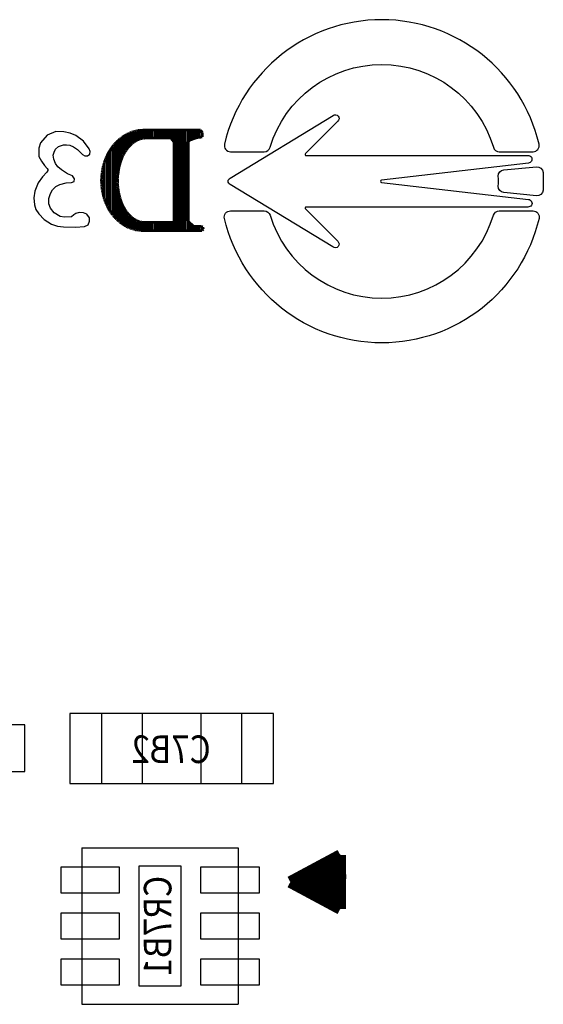
# Model space of a CAD drawing. Extents: x -11 to 122, y -5 to 122.
# Drawn here: x 93 to 99, y 90 to 101 of the extents above; entities that cross this region are included whole.
import ezdxf
from ezdxf.enums import TextEntityAlignment as Align

# ---------------------------------------------------------------- set-up
doc = ezdxf.new("R2010")
doc.units = 0
doc.header["$MEASUREMENT"] = 0
for name, color, linetype in [('BG_SILKSCREEN_BOTTOM', 7, 'CONTINUOUS'), ('PG_ASSEMBLY_BOTTOM', 7, 'CONTINUOUS'), ('PIN_BOTTOM', 7, 'CONTINUOUS'), ('RD_ASSEMBLY_BOTTOM', 7, 'CONTINUOUS')]:
    doc.layers.add(name, color=color, linetype=linetype)

msp = doc.modelspace()

# ---------------------------------------------------------------- linework, layer by layer
at = {"layer": 'BG_SILKSCREEN_BOTTOM'}
for points in [[(98.311, 99.751, 0.328644), (98.374, 99.703), (98.741, 99.703, 0.483481), (98.806, 99.786, 0.790713), (95.387, 99.786, 0.482498), (95.452, 99.703), (95.819, 99.703, 0.328748), (95.882, 99.751, -0.741143)], [(96.567, 100.095, -1), (96.618, 100.035), (96.266, 99.682, 0.675852), (96.275, 99.661), (98.686, 99.661, -1.015677), (98.69, 99.58), (97.095, 99.394, 0.964366), (97.095, 99.369), (98.69, 99.184, -1.019369), (98.686, 99.102), (96.275, 99.102, 0.66898), (96.266, 99.081), (96.618, 98.73, -0.985297), (96.566, 98.668), (95.448, 99.347, -0.622762), (95.448, 99.416)], [(98.778, 99.54, -0.412174), (98.85, 99.478, -0.027505), (98.85, 99.285, -0.411459), (98.778, 99.223), (98.424, 99.259, -0.396293), (98.363, 99.329, 0.021124), (98.363, 99.436, -0.393821), (98.424, 99.505)], [(95.452, 99.06), (95.819, 99.06, -0.328171), (95.882, 99.012, 0.741116), (98.311, 99.012, -0.327402), (98.374, 99.06), (98.741, 99.06, -0.484507), (98.806, 98.977, -0.790693), (95.387, 98.977, -0.483518)]]:
    msp.add_lwpolyline(points, format="xyb", close=True, dxfattribs=at)
for points in [[(94.426, 99.928, 0.03, 0.03, 0), (94.43, 99.93, 0.03, 0.03, 0)], [(94.43, 99.93, 0.03, 0.03, 0), (94.436, 99.93, 0.03, 0.03, 0)], [(94.436, 99.93, 0.03, 0.03, 0), (94.442, 99.931, 0.03, 0.03, 0)], [(94.442, 99.931, 0.03, 0.03, 0), (94.436, 99.93, 0.03, 0.03, 0)], [(94.442, 99.931, 0.03, 0.03, 0), (94.448, 99.933, 0.03, 0.03, 0)], [(94.444, 99.931, 0.03, 0.03, 0), (94.444, 99.832, 0.03, 0.03, 0)], [(94.448, 99.933, 0.03, 0.03, 0), (94.453, 99.933, 0.03, 0.03, 0)], [(94.453, 99.933, 0.03, 0.03, 0), (94.459, 99.934, 0.03, 0.03, 0)], [(94.459, 99.934, 0.03, 0.03, 0), (94.464, 99.934, 0.03, 0.03, 0)], [(94.464, 99.934, 0.03, 0.03, 0), (94.47, 99.936, 0.03, 0.03, 0)], [(94.47, 99.936, 0.03, 0.03, 0), (94.476, 99.936, 0.03, 0.03, 0)], [(94.474, 99.936, 0.03, 0.03, 0), (94.474, 99.843, 0.03, 0.03, 0)], [(94.476, 99.936, 0.03, 0.03, 0), (94.482, 99.936, 0.03, 0.03, 0)], [(94.482, 99.936, 0.03, 0.03, 0), (94.487, 99.936, 0.03, 0.03, 0)], [(94.487, 99.936, 0.03, 0.03, 0), (94.493, 99.936, 0.03, 0.03, 0)], [(94.493, 99.936, 0.03, 0.03, 0), (94.499, 99.938, 0.03, 0.03, 0)], [(94.499, 99.938, 0.03, 0.03, 0), (94.503, 99.938, 0.03, 0.03, 0)], [(94.503, 99.938, 0.03, 0.03, 0), (94.509, 99.938, 0.03, 0.03, 0)], [(94.505, 99.938, 0.03, 0.03, 0), (94.505, 99.849, 0.03, 0.03, 0)], [(94.509, 99.938, 0.03, 0.03, 0), (94.516, 99.938, 0.03, 0.03, 0)], [(95.128, 99.938, 0.03, 0.03, 0), (94.516, 99.938, 0.03, 0.03, 0)], [(94.535, 99.938, 0.03, 0.03, 0), (94.535, 99.851, 0.03, 0.03, 0)], [(94.566, 99.938, 0.03, 0.03, 0), (94.566, 99.851, 0.03, 0.03, 0)], [(94.596, 99.938, 0.03, 0.03, 0), (94.596, 99.851, 0.03, 0.03, 0)], [(94.627, 99.938, 0.03, 0.03, 0), (94.627, 99.851, 0.03, 0.03, 0)], [(94.657, 99.938, 0.03, 0.03, 0), (94.657, 99.851, 0.03, 0.03, 0)], [(94.688, 99.938, 0.03, 0.03, 0), (94.688, 99.851, 0.03, 0.03, 0)], [(94.718, 99.938, 0.03, 0.03, 0), (94.718, 99.851, 0.03, 0.03, 0)], [(94.749, 99.938, 0.03, 0.03, 0), (94.749, 99.851, 0.03, 0.03, 0)], [(94.779, 99.938, 0.03, 0.03, 0), (94.779, 99.851, 0.03, 0.03, 0)], [(94.81, 99.938, 0.03, 0.03, 0), (94.81, 99.842, 0.03, 0.03, 0)], [(94.84, 99.938, 0.03, 0.03, 0), (94.84, 98.846, 0.03, 0.03, 0)], [(94.871, 99.938, 0.03, 0.03, 0), (94.871, 98.846, 0.03, 0.03, 0)], [(94.901, 99.938, 0.03, 0.03, 0), (94.901, 98.846, 0.03, 0.03, 0)], [(94.932, 99.938, 0.03, 0.03, 0), (94.932, 98.846, 0.03, 0.03, 0)], [(94.962, 99.938, 0.03, 0.03, 0), (94.962, 98.846, 0.03, 0.03, 0)], [(94.993, 99.938, 0.03, 0.03, 0), (94.993, 98.846, 0.03, 0.03, 0)], [(95.023, 99.938, 0.03, 0.03, 0), (95.023, 99.834, 0.03, 0.03, 0)], [(95.054, 99.938, 0.03, 0.03, 0), (95.054, 99.845, 0.03, 0.03, 0)], [(95.084, 99.938, 0.03, 0.03, 0), (95.084, 99.855, 0.03, 0.03, 0)], [(95.114, 99.938, 0.03, 0.03, 0), (95.114, 99.86, 0.03, 0.03, 0)], [(95.146, 99.909, 0.03, 0.03, 0), (95.128, 99.938, 0.03, 0.03, 0)], [(94.226, 99.82, 0.03, 0.03, 0), (94.231, 99.825, 0.03, 0.03, 0)], [(94.231, 99.825, 0.03, 0.03, 0), (94.235, 99.829, 0.03, 0.03, 0)], [(94.231, 99.825, 0.03, 0.03, 0), (94.231, 99.479, 0.03, 0.03, 0)], [(94.235, 99.829, 0.03, 0.03, 0), (94.24, 99.832, 0.03, 0.03, 0)], [(94.24, 99.832, 0.03, 0.03, 0), (94.244, 99.837, 0.03, 0.03, 0)], [(94.244, 99.837, 0.03, 0.03, 0), (94.249, 99.842, 0.03, 0.03, 0)], [(94.249, 99.842, 0.03, 0.03, 0), (94.253, 99.845, 0.03, 0.03, 0)], [(94.253, 99.845, 0.03, 0.03, 0), (94.26, 99.848, 0.03, 0.03, 0)], [(94.26, 99.848, 0.03, 0.03, 0), (94.263, 99.852, 0.03, 0.03, 0)], [(94.261, 99.851, 0.03, 0.03, 0), (94.261, 99.607, 0.03, 0.03, 0)], [(94.263, 99.852, 0.03, 0.03, 0), (94.269, 99.855, 0.03, 0.03, 0)], [(94.269, 99.855, 0.03, 0.03, 0), (94.273, 99.86, 0.03, 0.03, 0)], [(94.273, 99.86, 0.03, 0.03, 0), (94.278, 99.863, 0.03, 0.03, 0)], [(94.278, 99.863, 0.03, 0.03, 0), (94.282, 99.866, 0.03, 0.03, 0)], [(94.282, 99.866, 0.03, 0.03, 0), (94.287, 99.869, 0.03, 0.03, 0)], [(94.287, 99.869, 0.03, 0.03, 0), (94.293, 99.872, 0.03, 0.03, 0)], [(94.292, 99.872, 0.03, 0.03, 0), (94.292, 99.677, 0.03, 0.03, 0)], [(94.293, 99.872, 0.03, 0.03, 0), (94.298, 99.875, 0.03, 0.03, 0)], [(94.298, 99.875, 0.03, 0.03, 0), (94.302, 99.878, 0.03, 0.03, 0)], [(94.302, 99.878, 0.03, 0.03, 0), (94.308, 99.881, 0.03, 0.03, 0)], [(94.308, 99.881, 0.03, 0.03, 0), (94.313, 99.884, 0.03, 0.03, 0)], [(94.313, 99.884, 0.03, 0.03, 0), (94.317, 99.887, 0.03, 0.03, 0)], [(94.317, 99.887, 0.03, 0.03, 0), (94.324, 99.89, 0.03, 0.03, 0)], [(94.322, 99.89, 0.03, 0.03, 0), (94.322, 99.726, 0.03, 0.03, 0)], [(94.324, 99.89, 0.03, 0.03, 0), (94.328, 99.893, 0.03, 0.03, 0)], [(94.328, 99.893, 0.03, 0.03, 0), (94.334, 99.896, 0.03, 0.03, 0)], [(94.334, 99.896, 0.03, 0.03, 0), (94.339, 99.898, 0.03, 0.03, 0)], [(94.339, 99.898, 0.03, 0.03, 0), (94.345, 99.901, 0.03, 0.03, 0)], [(94.345, 99.901, 0.03, 0.03, 0), (94.349, 99.902, 0.03, 0.03, 0)], [(94.349, 99.902, 0.03, 0.03, 0), (94.354, 99.906, 0.03, 0.03, 0)], [(94.352, 99.906, 0.03, 0.03, 0), (94.352, 99.764, 0.03, 0.03, 0)], [(94.354, 99.906, 0.03, 0.03, 0), (94.36, 99.907, 0.03, 0.03, 0)], [(94.36, 99.907, 0.03, 0.03, 0), (94.366, 99.91, 0.03, 0.03, 0)], [(94.366, 99.91, 0.03, 0.03, 0), (94.371, 99.912, 0.03, 0.03, 0)], [(94.371, 99.912, 0.03, 0.03, 0), (94.375, 99.915, 0.03, 0.03, 0)], [(94.375, 99.915, 0.03, 0.03, 0), (94.381, 99.916, 0.03, 0.03, 0)], [(94.381, 99.916, 0.03, 0.03, 0), (94.388, 99.918, 0.03, 0.03, 0)], [(94.383, 99.916, 0.03, 0.03, 0), (94.383, 99.793, 0.03, 0.03, 0)], [(94.388, 99.918, 0.03, 0.03, 0), (94.392, 99.919, 0.03, 0.03, 0)], [(94.392, 99.919, 0.03, 0.03, 0), (94.398, 99.921, 0.03, 0.03, 0)], [(94.398, 99.921, 0.03, 0.03, 0), (94.403, 99.922, 0.03, 0.03, 0)], [(94.403, 99.922, 0.03, 0.03, 0), (94.409, 99.924, 0.03, 0.03, 0)], [(94.409, 99.924, 0.03, 0.03, 0), (94.415, 99.925, 0.03, 0.03, 0)], [(94.413, 99.925, 0.03, 0.03, 0), (94.413, 99.816, 0.03, 0.03, 0)], [(94.415, 99.925, 0.03, 0.03, 0), (94.42, 99.927, 0.03, 0.03, 0)], [(94.42, 99.927, 0.03, 0.03, 0), (94.426, 99.928, 0.03, 0.03, 0)], [(94.423, 99.82, 0.03, 0.03, 0), (94.43, 99.825, 0.03, 0.03, 0)], [(94.43, 99.825, 0.03, 0.03, 0), (94.436, 99.829, 0.03, 0.03, 0)], [(94.436, 99.829, 0.03, 0.03, 0), (94.444, 99.832, 0.03, 0.03, 0)], [(94.444, 99.832, 0.03, 0.03, 0), (94.452, 99.835, 0.03, 0.03, 0)], [(94.452, 99.835, 0.03, 0.03, 0), (94.458, 99.838, 0.03, 0.03, 0)], [(94.458, 99.838, 0.03, 0.03, 0), (94.465, 99.84, 0.03, 0.03, 0)], [(94.465, 99.84, 0.03, 0.03, 0), (94.473, 99.842, 0.03, 0.03, 0)], [(94.473, 99.842, 0.03, 0.03, 0), (94.48, 99.845, 0.03, 0.03, 0)], [(94.48, 99.845, 0.03, 0.03, 0), (94.488, 99.846, 0.03, 0.03, 0)], [(94.488, 99.846, 0.03, 0.03, 0), (94.494, 99.848, 0.03, 0.03, 0)], [(94.494, 99.848, 0.03, 0.03, 0), (94.502, 99.848, 0.03, 0.03, 0)], [(94.502, 99.848, 0.03, 0.03, 0), (94.509, 99.849, 0.03, 0.03, 0)], [(94.509, 99.849, 0.03, 0.03, 0), (94.517, 99.851, 0.03, 0.03, 0)], [(94.517, 99.851, 0.03, 0.03, 0), (94.525, 99.851, 0.03, 0.03, 0)], [(94.525, 99.851, 0.03, 0.03, 0), (94.531, 99.851, 0.03, 0.03, 0)], [(94.804, 99.851, 0.03, 0.03, 0), (94.531, 99.851, 0.03, 0.03, 0)], [(94.839, 99.808, 0.03, 0.03, 0), (94.804, 99.851, 0.03, 0.03, 0)], [(94.986, 99.811, 0.03, 0.03, 0), (95.015, 99.831, 0.03, 0.03, 0)], [(95.015, 99.831, 0.03, 0.03, 0), (95.09, 99.857, 0.03, 0.03, 0)], [(95.09, 99.857, 0.03, 0.03, 0), (95.146, 99.863, 0.03, 0.03, 0)], [(95.146, 99.863, 0.03, 0.03, 0), (95.146, 99.909, 0.03, 0.03, 0)], [(94.141, 99.714, 0.03, 0.03, 0), (94.144, 99.72, 0.03, 0.03, 0)], [(94.144, 99.72, 0.03, 0.03, 0), (94.147, 99.726, 0.03, 0.03, 0)], [(94.147, 99.726, 0.03, 0.03, 0), (94.15, 99.73, 0.03, 0.03, 0)], [(94.15, 99.73, 0.03, 0.03, 0), (94.154, 99.735, 0.03, 0.03, 0)], [(94.154, 99.735, 0.03, 0.03, 0), (94.157, 99.741, 0.03, 0.03, 0)], [(94.157, 99.741, 0.03, 0.03, 0), (94.16, 99.746, 0.03, 0.03, 0)], [(94.16, 99.746, 0.03, 0.03, 0), (94.165, 99.752, 0.03, 0.03, 0)], [(94.165, 99.752, 0.03, 0.03, 0), (94.168, 99.756, 0.03, 0.03, 0)], [(94.168, 99.756, 0.03, 0.03, 0), (94.173, 99.761, 0.03, 0.03, 0)], [(94.17, 99.758, 0.03, 0.03, 0), (94.17, 99.019, 0.03, 0.03, 0)], [(94.173, 99.761, 0.03, 0.03, 0), (94.176, 99.765, 0.03, 0.03, 0)], [(94.176, 99.765, 0.03, 0.03, 0), (94.18, 99.771, 0.03, 0.03, 0)], [(94.18, 99.771, 0.03, 0.03, 0), (94.183, 99.776, 0.03, 0.03, 0)], [(94.183, 99.776, 0.03, 0.03, 0), (94.188, 99.781, 0.03, 0.03, 0)], [(94.188, 99.781, 0.03, 0.03, 0), (94.192, 99.785, 0.03, 0.03, 0)], [(94.192, 99.785, 0.03, 0.03, 0), (94.195, 99.79, 0.03, 0.03, 0)], [(94.195, 99.79, 0.03, 0.03, 0), (94.2, 99.794, 0.03, 0.03, 0)], [(94.2, 99.794, 0.03, 0.03, 0), (94.205, 99.799, 0.03, 0.03, 0)], [(94.2, 99.794, 0.03, 0.03, 0), (94.2, 98.984, 0.03, 0.03, 0)], [(94.205, 99.799, 0.03, 0.03, 0), (94.209, 99.803, 0.03, 0.03, 0)], [(94.209, 99.803, 0.03, 0.03, 0), (94.214, 99.808, 0.03, 0.03, 0)], [(94.214, 99.808, 0.03, 0.03, 0), (94.217, 99.813, 0.03, 0.03, 0)], [(94.217, 99.813, 0.03, 0.03, 0), (94.221, 99.817, 0.03, 0.03, 0)], [(94.221, 99.817, 0.03, 0.03, 0), (94.226, 99.82, 0.03, 0.03, 0)], [(94.311, 99.71, 0.03, 0.03, 0), (94.317, 99.718, 0.03, 0.03, 0)], [(94.317, 99.718, 0.03, 0.03, 0), (94.322, 99.726, 0.03, 0.03, 0)], [(94.322, 99.726, 0.03, 0.03, 0), (94.328, 99.735, 0.03, 0.03, 0)], [(94.328, 99.735, 0.03, 0.03, 0), (94.334, 99.741, 0.03, 0.03, 0)], [(94.334, 99.741, 0.03, 0.03, 0), (94.339, 99.749, 0.03, 0.03, 0)], [(94.339, 99.749, 0.03, 0.03, 0), (94.345, 99.756, 0.03, 0.03, 0)], [(94.345, 99.756, 0.03, 0.03, 0), (94.351, 99.762, 0.03, 0.03, 0)], [(94.351, 99.762, 0.03, 0.03, 0), (94.357, 99.768, 0.03, 0.03, 0)], [(94.357, 99.768, 0.03, 0.03, 0), (94.363, 99.774, 0.03, 0.03, 0)], [(94.363, 99.774, 0.03, 0.03, 0), (94.369, 99.781, 0.03, 0.03, 0)], [(94.369, 99.781, 0.03, 0.03, 0), (94.375, 99.787, 0.03, 0.03, 0)], [(94.375, 99.787, 0.03, 0.03, 0), (94.383, 99.793, 0.03, 0.03, 0)], [(94.383, 99.793, 0.03, 0.03, 0), (94.389, 99.799, 0.03, 0.03, 0)], [(94.389, 99.799, 0.03, 0.03, 0), (94.395, 99.803, 0.03, 0.03, 0)], [(94.395, 99.803, 0.03, 0.03, 0), (94.403, 99.808, 0.03, 0.03, 0)], [(94.403, 99.808, 0.03, 0.03, 0), (94.409, 99.813, 0.03, 0.03, 0)], [(94.409, 99.813, 0.03, 0.03, 0), (94.416, 99.817, 0.03, 0.03, 0)], [(94.416, 99.817, 0.03, 0.03, 0), (94.423, 99.82, 0.03, 0.03, 0)], [(94.839, 98.942, 0.03, 0.03, 0), (94.839, 99.808, 0.03, 0.03, 0)], [(94.986, 98.984, 0.03, 0.03, 0), (94.986, 99.811, 0.03, 0.03, 0)], [(94.089, 99.608, 0.03, 0.03, 0), (94.092, 99.614, 0.03, 0.03, 0)], [(94.092, 99.614, 0.03, 0.03, 0), (94.093, 99.621, 0.03, 0.03, 0)], [(94.093, 99.621, 0.03, 0.03, 0), (94.096, 99.627, 0.03, 0.03, 0)], [(94.096, 99.627, 0.03, 0.03, 0), (94.098, 99.633, 0.03, 0.03, 0)], [(94.098, 99.633, 0.03, 0.03, 0), (94.101, 99.639, 0.03, 0.03, 0)], [(94.101, 99.639, 0.03, 0.03, 0), (94.104, 99.645, 0.03, 0.03, 0)], [(94.104, 99.645, 0.03, 0.03, 0), (94.107, 99.651, 0.03, 0.03, 0)], [(94.107, 99.651, 0.03, 0.03, 0), (94.109, 99.657, 0.03, 0.03, 0)], [(94.109, 99.657, 0.03, 0.03, 0), (94.112, 99.663, 0.03, 0.03, 0)], [(94.109, 99.657, 0.03, 0.03, 0), (94.109, 99.119, 0.03, 0.03, 0)], [(94.112, 99.663, 0.03, 0.03, 0), (94.115, 99.669, 0.03, 0.03, 0)], [(94.115, 99.669, 0.03, 0.03, 0), (94.118, 99.675, 0.03, 0.03, 0)], [(94.118, 99.675, 0.03, 0.03, 0), (94.121, 99.68, 0.03, 0.03, 0)], [(94.121, 99.68, 0.03, 0.03, 0), (94.124, 99.686, 0.03, 0.03, 0)], [(94.124, 99.686, 0.03, 0.03, 0), (94.127, 99.692, 0.03, 0.03, 0)], [(94.127, 99.692, 0.03, 0.03, 0), (94.13, 99.698, 0.03, 0.03, 0)], [(94.13, 99.698, 0.03, 0.03, 0), (94.133, 99.703, 0.03, 0.03, 0)], [(94.133, 99.703, 0.03, 0.03, 0), (94.136, 99.709, 0.03, 0.03, 0)], [(94.136, 99.709, 0.03, 0.03, 0), (94.141, 99.714, 0.03, 0.03, 0)], [(94.139, 99.714, 0.03, 0.03, 0), (94.139, 99.063, 0.03, 0.03, 0)], [(94.26, 99.601, 0.03, 0.03, 0), (94.263, 99.61, 0.03, 0.03, 0)], [(94.263, 99.61, 0.03, 0.03, 0), (94.267, 99.621, 0.03, 0.03, 0)], [(94.267, 99.621, 0.03, 0.03, 0), (94.27, 99.63, 0.03, 0.03, 0)], [(94.27, 99.63, 0.03, 0.03, 0), (94.275, 99.64, 0.03, 0.03, 0)], [(94.275, 99.64, 0.03, 0.03, 0), (94.278, 99.65, 0.03, 0.03, 0)], [(94.278, 99.65, 0.03, 0.03, 0), (94.284, 99.659, 0.03, 0.03, 0)], [(94.284, 99.659, 0.03, 0.03, 0), (94.287, 99.668, 0.03, 0.03, 0)], [(94.287, 99.668, 0.03, 0.03, 0), (94.292, 99.677, 0.03, 0.03, 0)], [(94.292, 99.677, 0.03, 0.03, 0), (94.296, 99.686, 0.03, 0.03, 0)], [(94.296, 99.686, 0.03, 0.03, 0), (94.302, 99.694, 0.03, 0.03, 0)], [(94.302, 99.694, 0.03, 0.03, 0), (94.307, 99.703, 0.03, 0.03, 0)], [(94.307, 99.703, 0.03, 0.03, 0), (94.311, 99.71, 0.03, 0.03, 0)], [(94.06, 99.499, 0.03, 0.03, 0), (94.061, 99.506, 0.03, 0.03, 0)], [(94.061, 99.512, 0.03, 0.03, 0), (94.063, 99.518, 0.03, 0.03, 0)], [(94.061, 99.506, 0.03, 0.03, 0), (94.061, 99.512, 0.03, 0.03, 0)], [(94.063, 99.518, 0.03, 0.03, 0), (94.064, 99.526, 0.03, 0.03, 0)], [(94.064, 99.526, 0.03, 0.03, 0), (94.066, 99.532, 0.03, 0.03, 0)], [(94.066, 99.532, 0.03, 0.03, 0), (94.067, 99.538, 0.03, 0.03, 0)], [(94.067, 99.538, 0.03, 0.03, 0), (94.069, 99.546, 0.03, 0.03, 0)], [(94.069, 99.546, 0.03, 0.03, 0), (94.071, 99.552, 0.03, 0.03, 0)], [(94.071, 99.552, 0.03, 0.03, 0), (94.074, 99.558, 0.03, 0.03, 0)], [(94.074, 99.564, 0.03, 0.03, 0), (94.077, 99.57, 0.03, 0.03, 0)], [(94.074, 99.558, 0.03, 0.03, 0), (94.074, 99.564, 0.03, 0.03, 0)], [(94.077, 99.57, 0.03, 0.03, 0), (94.078, 99.578, 0.03, 0.03, 0)], [(94.078, 99.578, 0.03, 0.03, 0), (94.08, 99.584, 0.03, 0.03, 0)], [(94.078, 99.579, 0.03, 0.03, 0), (94.078, 99.197, 0.03, 0.03, 0)], [(94.08, 99.584, 0.03, 0.03, 0), (94.083, 99.59, 0.03, 0.03, 0)], [(94.083, 99.59, 0.03, 0.03, 0), (94.084, 99.596, 0.03, 0.03, 0)], [(94.084, 99.596, 0.03, 0.03, 0), (94.086, 99.602, 0.03, 0.03, 0)], [(94.086, 99.602, 0.03, 0.03, 0), (94.089, 99.608, 0.03, 0.03, 0)], [(94.234, 99.494, 0.03, 0.03, 0), (94.235, 99.506, 0.03, 0.03, 0)], [(94.235, 99.506, 0.03, 0.03, 0), (94.237, 99.517, 0.03, 0.03, 0)], [(94.237, 99.517, 0.03, 0.03, 0), (94.24, 99.528, 0.03, 0.03, 0)], [(94.24, 99.528, 0.03, 0.03, 0), (94.241, 99.538, 0.03, 0.03, 0)], [(94.241, 99.538, 0.03, 0.03, 0), (94.244, 99.549, 0.03, 0.03, 0)], [(94.244, 99.549, 0.03, 0.03, 0), (94.247, 99.56, 0.03, 0.03, 0)], [(94.247, 99.56, 0.03, 0.03, 0), (94.25, 99.57, 0.03, 0.03, 0)], [(94.25, 99.57, 0.03, 0.03, 0), (94.253, 99.579, 0.03, 0.03, 0)], [(94.253, 99.579, 0.03, 0.03, 0), (94.256, 99.59, 0.03, 0.03, 0)], [(94.256, 99.59, 0.03, 0.03, 0), (94.26, 99.601, 0.03, 0.03, 0)], [(94.049, 99.398, 0.03, 0.03, 0), (94.051, 99.406, 0.03, 0.03, 0)], [(94.049, 99.392, 0.03, 0.03, 0), (94.049, 99.398, 0.03, 0.03, 0)], [(94.051, 99.425, 0.03, 0.03, 0), (94.052, 99.433, 0.03, 0.03, 0)], [(94.051, 99.418, 0.03, 0.03, 0), (94.051, 99.425, 0.03, 0.03, 0)], [(94.051, 99.412, 0.03, 0.03, 0), (94.051, 99.418, 0.03, 0.03, 0)], [(94.051, 99.406, 0.03, 0.03, 0), (94.051, 99.412, 0.03, 0.03, 0)], [(94.052, 99.445, 0.03, 0.03, 0), (94.054, 99.453, 0.03, 0.03, 0)], [(94.052, 99.439, 0.03, 0.03, 0), (94.052, 99.445, 0.03, 0.03, 0)], [(94.052, 99.433, 0.03, 0.03, 0), (94.052, 99.439, 0.03, 0.03, 0)], [(94.054, 99.459, 0.03, 0.03, 0), (94.055, 99.467, 0.03, 0.03, 0)], [(94.054, 99.453, 0.03, 0.03, 0), (94.054, 99.459, 0.03, 0.03, 0)], [(94.055, 99.473, 0.03, 0.03, 0), (94.057, 99.479, 0.03, 0.03, 0)], [(94.055, 99.467, 0.03, 0.03, 0), (94.055, 99.473, 0.03, 0.03, 0)], [(94.057, 99.486, 0.03, 0.03, 0), (94.058, 99.493, 0.03, 0.03, 0)], [(94.057, 99.479, 0.03, 0.03, 0), (94.057, 99.486, 0.03, 0.03, 0)], [(94.058, 99.493, 0.03, 0.03, 0), (94.06, 99.499, 0.03, 0.03, 0)], [(94.224, 99.406, 0.03, 0.03, 0), (94.226, 99.416, 0.03, 0.03, 0)], [(94.224, 99.393, 0.03, 0.03, 0), (94.224, 99.406, 0.03, 0.03, 0)], [(94.226, 99.439, 0.03, 0.03, 0), (94.227, 99.45, 0.03, 0.03, 0)], [(94.226, 99.427, 0.03, 0.03, 0), (94.226, 99.439, 0.03, 0.03, 0)], [(94.226, 99.416, 0.03, 0.03, 0), (94.226, 99.427, 0.03, 0.03, 0)], [(94.227, 99.45, 0.03, 0.03, 0), (94.229, 99.462, 0.03, 0.03, 0)], [(94.229, 99.462, 0.03, 0.03, 0), (94.231, 99.473, 0.03, 0.03, 0)], [(94.231, 99.473, 0.03, 0.03, 0), (94.232, 99.483, 0.03, 0.03, 0)], [(94.232, 99.483, 0.03, 0.03, 0), (94.234, 99.494, 0.03, 0.03, 0)], [(94.049, 99.384, 0.03, 0.03, 0), (94.049, 99.392, 0.03, 0.03, 0)], [(94.049, 99.378, 0.03, 0.03, 0), (94.049, 99.384, 0.03, 0.03, 0)], [(94.051, 99.372, 0.03, 0.03, 0), (94.049, 99.378, 0.03, 0.03, 0)], [(94.051, 99.365, 0.03, 0.03, 0), (94.051, 99.372, 0.03, 0.03, 0)], [(94.051, 99.358, 0.03, 0.03, 0), (94.051, 99.365, 0.03, 0.03, 0)], [(94.051, 99.351, 0.03, 0.03, 0), (94.051, 99.358, 0.03, 0.03, 0)], [(94.052, 99.345, 0.03, 0.03, 0), (94.051, 99.351, 0.03, 0.03, 0)], [(94.052, 99.339, 0.03, 0.03, 0), (94.052, 99.345, 0.03, 0.03, 0)], [(94.052, 99.331, 0.03, 0.03, 0), (94.052, 99.339, 0.03, 0.03, 0)], [(94.052, 99.325, 0.03, 0.03, 0), (94.052, 99.331, 0.03, 0.03, 0)], [(94.054, 99.317, 0.03, 0.03, 0), (94.052, 99.325, 0.03, 0.03, 0)], [(94.055, 99.311, 0.03, 0.03, 0), (94.054, 99.317, 0.03, 0.03, 0)], [(94.055, 99.305, 0.03, 0.03, 0), (94.055, 99.311, 0.03, 0.03, 0)], [(94.055, 99.297, 0.03, 0.03, 0), (94.055, 99.305, 0.03, 0.03, 0)], [(94.057, 99.291, 0.03, 0.03, 0), (94.055, 99.297, 0.03, 0.03, 0)], [(94.058, 99.284, 0.03, 0.03, 0), (94.057, 99.291, 0.03, 0.03, 0)], [(94.224, 99.383, 0.03, 0.03, 0), (94.224, 99.393, 0.03, 0.03, 0)], [(94.224, 99.372, 0.03, 0.03, 0), (94.224, 99.383, 0.03, 0.03, 0)], [(94.226, 99.36, 0.03, 0.03, 0), (94.224, 99.372, 0.03, 0.03, 0)], [(94.226, 99.349, 0.03, 0.03, 0), (94.226, 99.36, 0.03, 0.03, 0)], [(94.226, 99.337, 0.03, 0.03, 0), (94.226, 99.349, 0.03, 0.03, 0)], [(94.227, 99.326, 0.03, 0.03, 0), (94.226, 99.337, 0.03, 0.03, 0)], [(94.229, 99.316, 0.03, 0.03, 0), (94.227, 99.326, 0.03, 0.03, 0)], [(94.229, 99.305, 0.03, 0.03, 0), (94.229, 99.316, 0.03, 0.03, 0)], [(94.231, 99.293, 0.03, 0.03, 0), (94.229, 99.305, 0.03, 0.03, 0)], [(94.232, 99.282, 0.03, 0.03, 0), (94.231, 99.293, 0.03, 0.03, 0)], [(94.231, 99.291, 0.03, 0.03, 0), (94.231, 98.953, 0.03, 0.03, 0)], [(94.06, 99.278, 0.03, 0.03, 0), (94.058, 99.284, 0.03, 0.03, 0)], [(94.06, 99.272, 0.03, 0.03, 0), (94.06, 99.278, 0.03, 0.03, 0)], [(94.061, 99.265, 0.03, 0.03, 0), (94.06, 99.272, 0.03, 0.03, 0)], [(94.063, 99.258, 0.03, 0.03, 0), (94.061, 99.265, 0.03, 0.03, 0)], [(94.064, 99.252, 0.03, 0.03, 0), (94.063, 99.258, 0.03, 0.03, 0)], [(94.066, 99.246, 0.03, 0.03, 0), (94.064, 99.252, 0.03, 0.03, 0)], [(94.067, 99.238, 0.03, 0.03, 0), (94.066, 99.246, 0.03, 0.03, 0)], [(94.069, 99.232, 0.03, 0.03, 0), (94.067, 99.238, 0.03, 0.03, 0)], [(94.071, 99.226, 0.03, 0.03, 0), (94.069, 99.232, 0.03, 0.03, 0)], [(94.072, 99.22, 0.03, 0.03, 0), (94.071, 99.226, 0.03, 0.03, 0)], [(94.074, 99.214, 0.03, 0.03, 0), (94.072, 99.22, 0.03, 0.03, 0)], [(94.077, 99.208, 0.03, 0.03, 0), (94.074, 99.214, 0.03, 0.03, 0)], [(94.078, 99.2, 0.03, 0.03, 0), (94.077, 99.208, 0.03, 0.03, 0)], [(94.08, 99.194, 0.03, 0.03, 0), (94.078, 99.2, 0.03, 0.03, 0)], [(94.081, 99.188, 0.03, 0.03, 0), (94.08, 99.194, 0.03, 0.03, 0)], [(94.084, 99.182, 0.03, 0.03, 0), (94.081, 99.188, 0.03, 0.03, 0)], [(94.086, 99.176, 0.03, 0.03, 0), (94.084, 99.182, 0.03, 0.03, 0)], [(94.234, 99.272, 0.03, 0.03, 0), (94.232, 99.282, 0.03, 0.03, 0)], [(94.237, 99.261, 0.03, 0.03, 0), (94.234, 99.272, 0.03, 0.03, 0)], [(94.238, 99.25, 0.03, 0.03, 0), (94.237, 99.261, 0.03, 0.03, 0)], [(94.241, 99.238, 0.03, 0.03, 0), (94.238, 99.25, 0.03, 0.03, 0)], [(94.243, 99.229, 0.03, 0.03, 0), (94.241, 99.238, 0.03, 0.03, 0)], [(94.246, 99.218, 0.03, 0.03, 0), (94.243, 99.229, 0.03, 0.03, 0)], [(94.249, 99.208, 0.03, 0.03, 0), (94.246, 99.218, 0.03, 0.03, 0)], [(94.25, 99.197, 0.03, 0.03, 0), (94.249, 99.208, 0.03, 0.03, 0)], [(94.255, 99.186, 0.03, 0.03, 0), (94.25, 99.197, 0.03, 0.03, 0)], [(94.258, 99.177, 0.03, 0.03, 0), (94.255, 99.186, 0.03, 0.03, 0)], [(94.089, 99.169, 0.03, 0.03, 0), (94.086, 99.176, 0.03, 0.03, 0)], [(94.09, 99.163, 0.03, 0.03, 0), (94.089, 99.169, 0.03, 0.03, 0)], [(94.092, 99.157, 0.03, 0.03, 0), (94.09, 99.163, 0.03, 0.03, 0)], [(94.095, 99.151, 0.03, 0.03, 0), (94.092, 99.157, 0.03, 0.03, 0)], [(94.098, 99.145, 0.03, 0.03, 0), (94.095, 99.151, 0.03, 0.03, 0)], [(94.101, 99.139, 0.03, 0.03, 0), (94.098, 99.145, 0.03, 0.03, 0)], [(94.103, 99.133, 0.03, 0.03, 0), (94.101, 99.139, 0.03, 0.03, 0)], [(94.106, 99.127, 0.03, 0.03, 0), (94.103, 99.133, 0.03, 0.03, 0)], [(94.109, 99.121, 0.03, 0.03, 0), (94.106, 99.127, 0.03, 0.03, 0)], [(94.11, 99.115, 0.03, 0.03, 0), (94.109, 99.121, 0.03, 0.03, 0)], [(94.113, 99.11, 0.03, 0.03, 0), (94.11, 99.115, 0.03, 0.03, 0)], [(94.116, 99.104, 0.03, 0.03, 0), (94.113, 99.11, 0.03, 0.03, 0)], [(94.119, 99.098, 0.03, 0.03, 0), (94.116, 99.104, 0.03, 0.03, 0)], [(94.122, 99.092, 0.03, 0.03, 0), (94.119, 99.098, 0.03, 0.03, 0)], [(94.125, 99.087, 0.03, 0.03, 0), (94.122, 99.092, 0.03, 0.03, 0)], [(94.128, 99.081, 0.03, 0.03, 0), (94.125, 99.087, 0.03, 0.03, 0)], [(94.131, 99.076, 0.03, 0.03, 0), (94.128, 99.081, 0.03, 0.03, 0)], [(94.135, 99.07, 0.03, 0.03, 0), (94.131, 99.076, 0.03, 0.03, 0)], [(94.261, 99.168, 0.03, 0.03, 0), (94.258, 99.177, 0.03, 0.03, 0)], [(94.266, 99.157, 0.03, 0.03, 0), (94.261, 99.168, 0.03, 0.03, 0)], [(94.261, 99.166, 0.03, 0.03, 0), (94.261, 98.929, 0.03, 0.03, 0)], [(94.269, 99.148, 0.03, 0.03, 0), (94.266, 99.157, 0.03, 0.03, 0)], [(94.272, 99.137, 0.03, 0.03, 0), (94.269, 99.148, 0.03, 0.03, 0)], [(94.276, 99.128, 0.03, 0.03, 0), (94.272, 99.137, 0.03, 0.03, 0)], [(94.281, 99.119, 0.03, 0.03, 0), (94.276, 99.128, 0.03, 0.03, 0)], [(94.285, 99.11, 0.03, 0.03, 0), (94.281, 99.119, 0.03, 0.03, 0)], [(94.29, 99.102, 0.03, 0.03, 0), (94.285, 99.11, 0.03, 0.03, 0)], [(94.295, 99.093, 0.03, 0.03, 0), (94.29, 99.102, 0.03, 0.03, 0)], [(94.292, 99.098, 0.03, 0.03, 0), (94.292, 98.907, 0.03, 0.03, 0)], [(94.299, 99.086, 0.03, 0.03, 0), (94.295, 99.093, 0.03, 0.03, 0)], [(94.304, 99.076, 0.03, 0.03, 0), (94.299, 99.086, 0.03, 0.03, 0)], [(94.308, 99.069, 0.03, 0.03, 0), (94.304, 99.076, 0.03, 0.03, 0)], [(94.139, 99.064, 0.03, 0.03, 0), (94.135, 99.07, 0.03, 0.03, 0)], [(94.142, 99.06, 0.03, 0.03, 0), (94.139, 99.064, 0.03, 0.03, 0)], [(94.145, 99.054, 0.03, 0.03, 0), (94.142, 99.06, 0.03, 0.03, 0)], [(94.148, 99.049, 0.03, 0.03, 0), (94.145, 99.054, 0.03, 0.03, 0)], [(94.153, 99.043, 0.03, 0.03, 0), (94.148, 99.049, 0.03, 0.03, 0)], [(94.156, 99.038, 0.03, 0.03, 0), (94.153, 99.043, 0.03, 0.03, 0)], [(94.159, 99.034, 0.03, 0.03, 0), (94.156, 99.038, 0.03, 0.03, 0)], [(94.163, 99.028, 0.03, 0.03, 0), (94.159, 99.034, 0.03, 0.03, 0)], [(94.167, 99.023, 0.03, 0.03, 0), (94.163, 99.028, 0.03, 0.03, 0)], [(94.171, 99.019, 0.03, 0.03, 0), (94.167, 99.023, 0.03, 0.03, 0)], [(94.174, 99.012, 0.03, 0.03, 0), (94.171, 99.019, 0.03, 0.03, 0)], [(94.179, 99.009, 0.03, 0.03, 0), (94.174, 99.012, 0.03, 0.03, 0)], [(94.183, 99.003, 0.03, 0.03, 0), (94.179, 99.009, 0.03, 0.03, 0)], [(94.186, 98.999, 0.03, 0.03, 0), (94.183, 99.003, 0.03, 0.03, 0)], [(94.191, 98.994, 0.03, 0.03, 0), (94.186, 98.999, 0.03, 0.03, 0)], [(94.194, 98.99, 0.03, 0.03, 0), (94.191, 98.994, 0.03, 0.03, 0)], [(94.199, 98.985, 0.03, 0.03, 0), (94.194, 98.99, 0.03, 0.03, 0)], [(94.203, 98.98, 0.03, 0.03, 0), (94.199, 98.985, 0.03, 0.03, 0)], [(94.208, 98.976, 0.03, 0.03, 0), (94.203, 98.98, 0.03, 0.03, 0)], [(94.211, 98.973, 0.03, 0.03, 0), (94.208, 98.976, 0.03, 0.03, 0)], [(94.215, 98.968, 0.03, 0.03, 0), (94.211, 98.973, 0.03, 0.03, 0)], [(94.22, 98.964, 0.03, 0.03, 0), (94.215, 98.968, 0.03, 0.03, 0)], [(94.314, 99.061, 0.03, 0.03, 0), (94.308, 99.069, 0.03, 0.03, 0)], [(94.319, 99.052, 0.03, 0.03, 0), (94.314, 99.061, 0.03, 0.03, 0)], [(94.325, 99.046, 0.03, 0.03, 0), (94.319, 99.052, 0.03, 0.03, 0)], [(94.322, 99.049, 0.03, 0.03, 0), (94.322, 98.891, 0.03, 0.03, 0)], [(94.331, 99.038, 0.03, 0.03, 0), (94.325, 99.046, 0.03, 0.03, 0)], [(94.336, 99.031, 0.03, 0.03, 0), (94.331, 99.038, 0.03, 0.03, 0)], [(94.342, 99.025, 0.03, 0.03, 0), (94.336, 99.031, 0.03, 0.03, 0)], [(94.348, 99.017, 0.03, 0.03, 0), (94.342, 99.025, 0.03, 0.03, 0)], [(94.354, 99.011, 0.03, 0.03, 0), (94.348, 99.017, 0.03, 0.03, 0)], [(94.352, 99.012, 0.03, 0.03, 0), (94.352, 98.875, 0.03, 0.03, 0)], [(94.36, 99.005, 0.03, 0.03, 0), (94.354, 99.011, 0.03, 0.03, 0)], [(94.366, 98.999, 0.03, 0.03, 0), (94.36, 99.005, 0.03, 0.03, 0)], [(94.372, 98.994, 0.03, 0.03, 0), (94.366, 98.999, 0.03, 0.03, 0)], [(94.378, 98.988, 0.03, 0.03, 0), (94.372, 98.994, 0.03, 0.03, 0)], [(94.386, 98.982, 0.03, 0.03, 0), (94.378, 98.988, 0.03, 0.03, 0)], [(94.383, 98.985, 0.03, 0.03, 0), (94.383, 98.865, 0.03, 0.03, 0)], [(94.392, 98.977, 0.03, 0.03, 0), (94.386, 98.982, 0.03, 0.03, 0)], [(94.398, 98.973, 0.03, 0.03, 0), (94.392, 98.977, 0.03, 0.03, 0)], [(94.406, 98.968, 0.03, 0.03, 0), (94.398, 98.973, 0.03, 0.03, 0)], [(94.412, 98.964, 0.03, 0.03, 0), (94.406, 98.968, 0.03, 0.03, 0)], [(94.986, 98.95, 0.03, 0.03, 0), (94.986, 98.984, 0.03, 0.03, 0)], [(94.224, 98.959, 0.03, 0.03, 0), (94.22, 98.964, 0.03, 0.03, 0)], [(94.229, 98.955, 0.03, 0.03, 0), (94.224, 98.959, 0.03, 0.03, 0)], [(94.234, 98.952, 0.03, 0.03, 0), (94.229, 98.955, 0.03, 0.03, 0)], [(94.238, 98.947, 0.03, 0.03, 0), (94.234, 98.952, 0.03, 0.03, 0)], [(94.243, 98.944, 0.03, 0.03, 0), (94.238, 98.947, 0.03, 0.03, 0)], [(94.247, 98.939, 0.03, 0.03, 0), (94.243, 98.944, 0.03, 0.03, 0)], [(94.252, 98.936, 0.03, 0.03, 0), (94.247, 98.939, 0.03, 0.03, 0)], [(94.256, 98.932, 0.03, 0.03, 0), (94.252, 98.936, 0.03, 0.03, 0)], [(94.261, 98.929, 0.03, 0.03, 0), (94.256, 98.932, 0.03, 0.03, 0)], [(94.266, 98.926, 0.03, 0.03, 0), (94.261, 98.929, 0.03, 0.03, 0)], [(94.27, 98.921, 0.03, 0.03, 0), (94.266, 98.926, 0.03, 0.03, 0)], [(94.275, 98.918, 0.03, 0.03, 0), (94.27, 98.921, 0.03, 0.03, 0)], [(94.281, 98.915, 0.03, 0.03, 0), (94.275, 98.918, 0.03, 0.03, 0)], [(94.285, 98.912, 0.03, 0.03, 0), (94.281, 98.915, 0.03, 0.03, 0)], [(94.29, 98.909, 0.03, 0.03, 0), (94.285, 98.912, 0.03, 0.03, 0)], [(94.295, 98.906, 0.03, 0.03, 0), (94.29, 98.909, 0.03, 0.03, 0)], [(94.301, 98.903, 0.03, 0.03, 0), (94.295, 98.906, 0.03, 0.03, 0)], [(94.305, 98.9, 0.03, 0.03, 0), (94.301, 98.903, 0.03, 0.03, 0)], [(94.31, 98.897, 0.03, 0.03, 0), (94.305, 98.9, 0.03, 0.03, 0)], [(94.316, 98.894, 0.03, 0.03, 0), (94.31, 98.897, 0.03, 0.03, 0)], [(94.32, 98.891, 0.03, 0.03, 0), (94.316, 98.894, 0.03, 0.03, 0)], [(94.325, 98.889, 0.03, 0.03, 0), (94.32, 98.891, 0.03, 0.03, 0)], [(94.331, 98.886, 0.03, 0.03, 0), (94.325, 98.889, 0.03, 0.03, 0)], [(94.336, 98.883, 0.03, 0.03, 0), (94.331, 98.886, 0.03, 0.03, 0)], [(94.342, 98.881, 0.03, 0.03, 0), (94.336, 98.883, 0.03, 0.03, 0)], [(94.346, 98.878, 0.03, 0.03, 0), (94.342, 98.881, 0.03, 0.03, 0)], [(94.351, 98.877, 0.03, 0.03, 0), (94.346, 98.878, 0.03, 0.03, 0)], [(94.357, 98.874, 0.03, 0.03, 0), (94.351, 98.877, 0.03, 0.03, 0)], [(94.363, 98.872, 0.03, 0.03, 0), (94.357, 98.874, 0.03, 0.03, 0)], [(94.368, 98.871, 0.03, 0.03, 0), (94.363, 98.872, 0.03, 0.03, 0)], [(94.372, 98.868, 0.03, 0.03, 0), (94.368, 98.871, 0.03, 0.03, 0)], [(94.378, 98.866, 0.03, 0.03, 0), (94.372, 98.868, 0.03, 0.03, 0)], [(94.384, 98.865, 0.03, 0.03, 0), (94.378, 98.866, 0.03, 0.03, 0)], [(94.389, 98.863, 0.03, 0.03, 0), (94.384, 98.865, 0.03, 0.03, 0)], [(94.395, 98.862, 0.03, 0.03, 0), (94.389, 98.863, 0.03, 0.03, 0)], [(94.4, 98.86, 0.03, 0.03, 0), (94.395, 98.862, 0.03, 0.03, 0)], [(94.406, 98.859, 0.03, 0.03, 0), (94.4, 98.86, 0.03, 0.03, 0)], [(94.42, 98.961, 0.03, 0.03, 0), (94.412, 98.964, 0.03, 0.03, 0)], [(94.413, 98.964, 0.03, 0.03, 0), (94.413, 98.857, 0.03, 0.03, 0)], [(94.426, 98.958, 0.03, 0.03, 0), (94.42, 98.961, 0.03, 0.03, 0)], [(94.433, 98.953, 0.03, 0.03, 0), (94.426, 98.958, 0.03, 0.03, 0)], [(94.439, 98.95, 0.03, 0.03, 0), (94.433, 98.953, 0.03, 0.03, 0)], [(94.447, 98.948, 0.03, 0.03, 0), (94.439, 98.95, 0.03, 0.03, 0)], [(94.444, 98.948, 0.03, 0.03, 0), (94.444, 98.851, 0.03, 0.03, 0)], [(94.455, 98.945, 0.03, 0.03, 0), (94.447, 98.948, 0.03, 0.03, 0)], [(94.461, 98.942, 0.03, 0.03, 0), (94.455, 98.945, 0.03, 0.03, 0)], [(94.468, 98.941, 0.03, 0.03, 0), (94.461, 98.942, 0.03, 0.03, 0)], [(94.476, 98.939, 0.03, 0.03, 0), (94.468, 98.941, 0.03, 0.03, 0)], [(94.474, 98.939, 0.03, 0.03, 0), (94.474, 98.848, 0.03, 0.03, 0)], [(94.484, 98.938, 0.03, 0.03, 0), (94.476, 98.939, 0.03, 0.03, 0)], [(94.491, 98.936, 0.03, 0.03, 0), (94.484, 98.938, 0.03, 0.03, 0)], [(94.497, 98.935, 0.03, 0.03, 0), (94.491, 98.936, 0.03, 0.03, 0)], [(94.505, 98.935, 0.03, 0.03, 0), (94.497, 98.935, 0.03, 0.03, 0)], [(94.512, 98.935, 0.03, 0.03, 0), (94.505, 98.935, 0.03, 0.03, 0)], [(94.505, 98.935, 0.03, 0.03, 0), (94.505, 98.846, 0.03, 0.03, 0)], [(94.52, 98.935, 0.03, 0.03, 0), (94.512, 98.935, 0.03, 0.03, 0)], [(94.516, 98.935, 0.03, 0.03, 0), (94.826, 98.935, 0.03, 0.03, 0)], [(94.535, 98.935, 0.03, 0.03, 0), (94.535, 98.846, 0.03, 0.03, 0)], [(94.566, 98.935, 0.03, 0.03, 0), (94.566, 98.846, 0.03, 0.03, 0)], [(94.596, 98.935, 0.03, 0.03, 0), (94.596, 98.846, 0.03, 0.03, 0)], [(94.627, 98.935, 0.03, 0.03, 0), (94.627, 98.846, 0.03, 0.03, 0)], [(94.657, 98.935, 0.03, 0.03, 0), (94.657, 98.846, 0.03, 0.03, 0)], [(94.688, 98.935, 0.03, 0.03, 0), (94.688, 98.846, 0.03, 0.03, 0)], [(94.718, 98.935, 0.03, 0.03, 0), (94.718, 98.846, 0.03, 0.03, 0)], [(94.749, 98.935, 0.03, 0.03, 0), (94.749, 98.846, 0.03, 0.03, 0)], [(94.779, 98.935, 0.03, 0.03, 0), (94.779, 98.846, 0.03, 0.03, 0)], [(94.81, 98.935, 0.03, 0.03, 0), (94.81, 98.846, 0.03, 0.03, 0)], [(94.826, 98.935, 0.03, 0.03, 0), (94.839, 98.942, 0.03, 0.03, 0)], [(95.052, 98.892, 0.03, 0.03, 0), (94.986, 98.95, 0.03, 0.03, 0)], [(95.023, 98.916, 0.03, 0.03, 0), (95.023, 98.846, 0.03, 0.03, 0)], [(95.13, 98.892, 0.03, 0.03, 0), (95.052, 98.892, 0.03, 0.03, 0)], [(95.054, 98.892, 0.03, 0.03, 0), (95.054, 98.846, 0.03, 0.03, 0)], [(95.084, 98.892, 0.03, 0.03, 0), (95.084, 98.846, 0.03, 0.03, 0)], [(95.114, 98.892, 0.03, 0.03, 0), (95.114, 98.846, 0.03, 0.03, 0)], [(95.151, 98.884, 0.03, 0.03, 0), (95.13, 98.892, 0.03, 0.03, 0)], [(95.143, 98.846, 0.03, 0.03, 0), (95.156, 98.86, 0.03, 0.03, 0)], [(95.145, 98.886, 0.03, 0.03, 0), (95.145, 98.848, 0.03, 0.03, 0)], [(95.156, 98.86, 0.03, 0.03, 0), (95.151, 98.884, 0.03, 0.03, 0)], [(94.412, 98.857, 0.03, 0.03, 0), (94.406, 98.859, 0.03, 0.03, 0)], [(94.416, 98.855, 0.03, 0.03, 0), (94.412, 98.857, 0.03, 0.03, 0)], [(94.423, 98.854, 0.03, 0.03, 0), (94.416, 98.855, 0.03, 0.03, 0)], [(94.427, 98.854, 0.03, 0.03, 0), (94.423, 98.854, 0.03, 0.03, 0)], [(94.433, 98.852, 0.03, 0.03, 0), (94.427, 98.854, 0.03, 0.03, 0)], [(94.439, 98.851, 0.03, 0.03, 0), (94.433, 98.852, 0.03, 0.03, 0)], [(94.444, 98.851, 0.03, 0.03, 0), (94.439, 98.851, 0.03, 0.03, 0)], [(94.45, 98.849, 0.03, 0.03, 0), (94.444, 98.851, 0.03, 0.03, 0)], [(94.455, 98.849, 0.03, 0.03, 0), (94.45, 98.849, 0.03, 0.03, 0)], [(94.461, 98.848, 0.03, 0.03, 0), (94.455, 98.849, 0.03, 0.03, 0)], [(94.467, 98.848, 0.03, 0.03, 0), (94.461, 98.848, 0.03, 0.03, 0)], [(94.473, 98.848, 0.03, 0.03, 0), (94.467, 98.848, 0.03, 0.03, 0)], [(94.477, 98.846, 0.03, 0.03, 0), (94.473, 98.848, 0.03, 0.03, 0)], [(94.484, 98.846, 0.03, 0.03, 0), (94.477, 98.846, 0.03, 0.03, 0)], [(94.49, 98.846, 0.03, 0.03, 0), (94.484, 98.846, 0.03, 0.03, 0)], [(94.494, 98.846, 0.03, 0.03, 0), (94.49, 98.846, 0.03, 0.03, 0)], [(94.493, 98.846, 0.03, 0.03, 0), (95.143, 98.846, 0.03, 0.03, 0)], [(94.5, 98.846, 0.03, 0.03, 0), (94.494, 98.846, 0.03, 0.03, 0)], [(94.506, 98.846, 0.03, 0.03, 0), (94.5, 98.846, 0.03, 0.03, 0)]]:
    msp.add_lwpolyline(points, format="xyseb", dxfattribs=at)
msp.add_lwpolyline([(93.915, 99.736), (93.853, 99.817), (93.772, 99.878), (93.711, 99.904), (93.639, 99.919), (93.553, 99.921), (93.461, 99.882), (93.388, 99.799), (93.368, 99.743), (93.369, 99.651), (93.398, 99.601), (93.43, 99.554), (93.458, 99.522), (93.465, 99.508), (93.465, 99.499), (93.457, 99.479), (93.408, 99.429), (93.361, 99.363), (93.326, 99.273), (93.316, 99.201), (93.322, 99.124), (93.337, 99.075), (93.369, 99.028), (93.427, 98.966), (93.506, 98.917), (93.571, 98.892), (93.637, 98.885), (93.768, 98.883), (93.865, 98.889), (93.904, 98.91), (93.921, 98.947), (93.918, 98.984), (93.892, 99.026), (93.855, 99.039), (93.808, 99.042), (93.77, 99.033), (93.749, 99.016), (93.723, 98.994), (93.646, 98.99), (93.601, 98.998), (93.535, 99.039), (93.497, 99.088), (93.479, 99.135), (93.478, 99.196), (93.494, 99.248), (93.517, 99.288), (93.553, 99.324), (93.598, 99.345), (93.665, 99.365), (93.725, 99.367), (93.751, 99.381), (93.756, 99.41), (93.733, 99.441), (93.68, 99.462), (93.615, 99.505), (93.574, 99.538), (93.548, 99.575), (93.531, 99.622), (93.525, 99.666), (93.534, 99.699), (93.549, 99.731), (93.582, 99.761), (93.637, 99.778), (93.669, 99.778), (93.704, 99.773), (93.747, 99.755), (93.789, 99.726), (93.824, 99.691), (93.845, 99.672), (93.869, 99.657), (93.899, 99.657), (93.922, 99.677), (93.925, 99.705)], close=True, dxfattribs=at)
at = {"layer": 'PG_ASSEMBLY_BOTTOM'}
msp.add_lwpolyline([(95.575, 92.837), (95.575, 93.599), (94.051, 93.599), (94.051, 92.837)], close=True, dxfattribs=at)
for points in [[(93.836, 92.137), (93.836, 90.437)], [(93.836, 92.137), (95.536, 92.137)], [(95.536, 92.137), (95.536, 90.437)], [(93.836, 90.437), (95.536, 90.437)]]:
    msp.add_lwpolyline(points, dxfattribs=at)
for points in [[(96.646, 92.058, 0.127, 0.127, 0), (96.102, 91.766, 0.127, 0.127, 0)], [(96.646, 92.007, 0.127, 0.127, 0), (96.552, 92.007, 0.127, 0.127, 0)], [(96.646, 91.474, 0.127, 0.127, 0), (96.646, 92.058, 0.127, 0.127, 0)], [(96.646, 91.874, 0.127, 0.127, 0), (96.304, 91.874, 0.127, 0.127, 0)], [(96.646, 91.941, 0.127, 0.127, 0), (96.427, 91.941, 0.127, 0.127, 0)], [(96.102, 91.766, 0.127, 0.127, 0), (96.646, 91.474, 0.127, 0.127, 0)], [(96.646, 91.807, 0.127, 0.127, 0), (96.179, 91.807, 0.127, 0.127, 0)], [(96.633, 91.798, 0.127, 0.127, 0), (96.633, 91.823, 0.127, 0.127, 0)], [(96.647, 91.798, 0.127, 0.127, 0), (96.647, 91.848, 0.127, 0.127, 0)], [(96.646, 91.74, 0.127, 0.127, 0), (96.149, 91.74, 0.127, 0.127, 0)], [(96.646, 91.674, 0.127, 0.127, 0), (96.274, 91.674, 0.127, 0.127, 0)], [(96.646, 91.607, 0.127, 0.127, 0), (96.398, 91.607, 0.127, 0.127, 0)], [(96.646, 91.54, 0.127, 0.127, 0), (96.522, 91.54, 0.127, 0.127, 0)]]:
    msp.add_lwpolyline(points, format="xyseb", dxfattribs=at)
at = {"layer": 'PIN_BOTTOM'}
for points in [[(94.497, 93.598), (93.707, 93.598), (93.707, 92.838), (94.497, 92.838)], [(95.919, 93.598), (95.129, 93.598), (95.129, 92.838), (95.919, 92.838)], [(93.218, 93.474), (92.854, 93.474), (92.778, 93.398), (92.778, 93.042), (92.854, 92.966), (93.218, 92.966)], [(94.246, 91.927), (93.606, 91.927), (93.606, 91.647), (94.246, 91.647)], [(94.916, 91.937), (94.456, 91.937), (94.456, 90.637), (94.916, 90.637)], [(95.126, 91.647), (95.766, 91.647), (95.766, 91.927), (95.126, 91.927)], [(94.246, 91.427), (93.606, 91.427), (93.606, 91.147), (94.246, 91.147)], [(95.126, 91.147), (95.766, 91.147), (95.766, 91.427), (95.126, 91.427)], [(94.246, 90.927), (93.606, 90.927), (93.606, 90.647), (94.246, 90.647)], [(95.126, 90.647), (95.766, 90.647), (95.766, 90.927), (95.126, 90.927)]]:
    msp.add_lwpolyline(points, close=True, dxfattribs=at)

# ---------------------------------------------------------------- texts
at = {"layer": 'RD_ASSEMBLY_BOTTOM', "text_generation_flag": 2, "width": 0.876667}
msp.add_text('C7B2', height=0.3, dxfattribs=at).set_placement((94.806, 93.059), align=Align.CENTER)
msp.add_text('CR7B1', height=0.3, rotation=90, dxfattribs=at).set_placement((94.81, 91.288), align=Align.CENTER)

doc.saveas('drawing.dxf')
